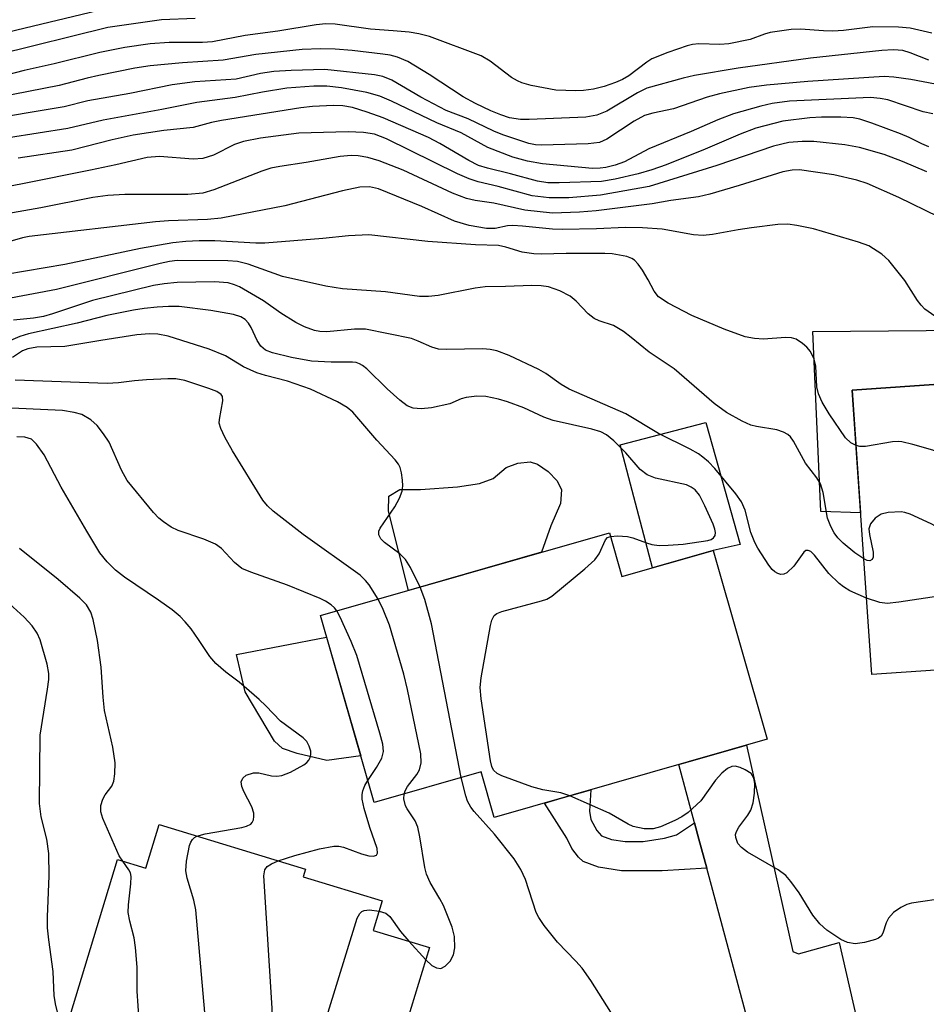
# Model space of a CAD drawing. Units: inches. Extents: x 1261760 to 1267760, y 473455 to 477455.
# Drawn here: x 1263773 to 1263909, y 476079 to 476227 of the extents above; entities that cross this region are included whole.
import ezdxf

# ---------------------------------------------------------------- set-up
doc = ezdxf.new("R2010")
doc.units = ezdxf.units.IN
doc.header["$MEASUREMENT"] = 0
for name, color, linetype in [('BLDG-Footprint', 5, 'Continuous'), ('CULTRL-Pad', 6, 'Continuous'), ('TRANS-Driveway', 251, 'Continuous'), ('TRANS-Non Street Sidewalk', 7, 'Continuous'), ('Undefined', 1, 'Continuous')]:
    doc.layers.add(name, color=color, linetype=linetype)

msp = doc.modelspace()

# ---------------------------------------------------------------- linework, layer by layer
at = {"layer": 'BLDG-Footprint'}
for points, elevation in [([(1263917.57, 476172.9), (1263918.2, 476163.8), (1263929.66, 476164.59), (1263931.97, 476130.86), (1263900.98, 476128.74), (1263898.05, 476171.56)], 124.24), ([(1263861.47, 476150.09), (1263863.37, 476143.47), (1263877.1, 476147.41), (1263885.26, 476118.99), (1263844.14, 476107.19), (1263842.17, 476114.06), (1263826.05, 476109.43), (1263817.96, 476137.6)], 119.05), ([(1263793.65, 476106.11), (1263815.69, 476099.41), (1263815.34, 476098.25), (1263827.25, 476094.62), (1263825.9, 476090.17), (1263834.36, 476087.59), (1263826.11, 476060.47), (1263821.17, 476061.97), (1263820.63, 476060.19), (1263778.9, 476072.89), (1263787.41, 476100.86), (1263791.66, 476099.57)], 112.69)]:
    msp.add_lwpolyline(points, close=True, dxfattribs=dict(at, elevation=elevation))
at = {"layer": 'CULTRL-Pad'}
for points in [[(1263931.91, 476180.77), (1263933.02, 476164.67), (1263929.66, 476164.59), (1263918.2, 476163.8), (1263917.57, 476172.9), (1263898.05, 476171.56), (1263899.31, 476153.1), (1263893.31, 476153.28), (1263892.13, 476180.4)], [(1263877.1, 476147.41), (1263867.98, 476144.79), (1263863.12, 476163.34), (1263876.02, 476166.69), (1263881.15, 476148.31)], [(1263851.26, 476147.16), (1263831.23, 476141.41), (1263828.18, 476153.32), (1263828.24, 476155.58), (1263829.9, 476156.58), (1263833.03, 476156.62), (1263838.61, 476156.99), (1263841.93, 476157.5), (1263843.97, 476158.24), (1263845.91, 476159.93), (1263847.66, 476160.59), (1263849.52, 476160.77), (1263850.65, 476160.42), (1263852.25, 476159.33), (1263853.59, 476157.9), (1263854.28, 476156.53), (1263854.11, 476154.47), (1263852.68, 476151.12)], [(1263824.03, 476116.46), (1263818.92, 476115.8), (1263814.47, 476116.83), (1263812.25, 476117.56), (1263811.01, 476118.69), (1263806.64, 476126.13), (1263805.31, 476131.72), (1263818.89, 476134.37)]]:
    msp.add_lwpolyline(points, close=True, dxfattribs=at)
at = {"layer": 'TRANS-Driveway'}
msp.add_lwpolyline([(1263900.47, 476070.36), (1263898.22, 476069.61), (1263893.76, 476068.01), (1263889.94, 476066.52), (1263886.26, 476064.7), (1263884.5, 476063.64), (1263883.22, 476073.18), (1263876.14, 476099.55), (1263874.97, 476103.9), (1263874.3, 476106.4), (1263871.94, 476115.17), (1263882.12, 476118.09), (1263889.13, 476087.01), (1263889.95, 476086.67), (1263896.06, 476088.34), (1263899.23, 476074.56), (1263896.3, 476073.76), (1263896.46, 476072.76), (1263897.12, 476071.83)], close=True, dxfattribs=at)
at = {"layer": 'TRANS-Non Street Sidewalk'}
msp.add_lwpolyline([(1263874.3, 476106.4), (1263874.97, 476103.9), (1263876.14, 476099.55), (1263869.43, 476099.17), (1263863.31, 476099.15), (1263859.83, 476099.7), (1263857.55, 476100.56), (1263856.8, 476101.22), (1263855.82, 476102.53), (1263855.05, 476104.06), (1263851.71, 476109.36), (1263854.21, 476110.08), (1263858.68, 476111.36), (1263858.48, 476108.16), (1263858.69, 476106.9), (1263859.58, 476105.22), (1263860.29, 476104.42), (1263861.81, 476103.85), (1263863.84, 476103.55), (1263866.57, 476103.56), (1263869.79, 476104.07), (1263871.6, 476104.56)], close=True, dxfattribs=at)
at = {"layer": 'Undefined'}
msp.add_line((1263831.26, 476088.54, 116), (1263833.81, 476085.76, 116), dxfattribs=at)
for points, elevation in [([(1263786.86, 476229.32), (1263769.68, 476225.22)], 146), ([(1263799.09, 476227.56), (1263794.02, 476227.37), (1263785.93, 476226.22), (1263769.25, 476222.09)], 144), ([(1263910.05, 476225.34), (1263906.77, 476226.08), (1263905.02, 476226.24), (1263901.13, 476226.32), (1263896.76, 476225.77), (1263895.12, 476225.66), (1263893.74, 476225.69), (1263890.27, 476225.94), (1263888.83, 476225.88), (1263885.67, 476225.43), (1263884.86, 476225.2), (1263882.69, 476224.39), (1263879.45, 476223.72), (1263878.1, 476223.64), (1263874.96, 476223.73), (1263874, 476223.62), (1263873.2, 476223.42), (1263870.28, 476222.45), (1263867.89, 476221.47), (1263867.11, 476220.99), (1263864.39, 476218.94), (1263863.44, 476218.39), (1263862.38, 476217.9), (1263860.69, 476217.32), (1263859.06, 476216.91), (1263857.59, 476216.7), (1263856.44, 476216.64), (1263853.43, 476216.77), (1263849.71, 476217.47), (1263848.31, 476217.84), (1263847.62, 476218.15), (1263846.73, 476218.68), (1263843.54, 476221.12), (1263842.16, 476221.94), (1263834.39, 476224.85), (1263832.77, 476225.27), (1263831.31, 476225.49), (1263828.92, 476225.72), (1263825.48, 476225.93), (1263820.16, 476226.71), (1263818.76, 476226.75), (1263817.33, 476226.61), (1263811.53, 476225.64), (1263806.62, 476225), (1263801.68, 476224.02), (1263800.2, 476223.93), (1263795.19, 476223.93), (1263792.29, 476223.72), (1263788.5, 476223.2), (1263784.71, 476222.45), (1263777.86, 476220.74), (1263773.33, 476219.74), (1263767.45, 476218.24)], 142), ([(1263909.59, 476221.3), (1263906.77, 476222.37), (1263905.68, 476222.71), (1263904.27, 476222.85), (1263902.52, 476222.73), (1263891.79, 476221.56), (1263880.85, 476220.08), (1263874.3, 476218.98), (1263872.61, 476218.58), (1263867.12, 476217.04), (1263865.71, 476216.34), (1263861.1, 476213.62), (1263859.56, 476212.98), (1263857.95, 476212.71), (1263849.39, 476212.32), (1263848.11, 476212.35), (1263846.41, 476212.6), (1263845.14, 476213.02), (1263843.64, 476213.66), (1263841.33, 476214.75), (1263839.45, 476215.76), (1263834.31, 476219.12), (1263831.1, 476221.09), (1263829.54, 476221.72), (1263828.46, 476222.01), (1263827.34, 476222.2), (1263822.75, 476222.71), (1263820.16, 476222.92), (1263817.96, 476222.97), (1263815.21, 476222.89), (1263808.24, 476222.15), (1263803.31, 476221.26), (1263797.19, 476220.86), (1263792.31, 476220.42), (1263790.02, 476220.06), (1263784.56, 476218.95), (1263782.84, 476218.58), (1263778.59, 476217.46), (1263769.33, 476215.63)], 140), ([(1263910.58, 476217.66), (1263906.9, 476218.38), (1263904.31, 476218.71), (1263902.86, 476218.8), (1263891.36, 476218.05), (1263885.14, 476217.53), (1263882.54, 476217.14), (1263878.08, 476216.21), (1263876.21, 476215.68), (1263871.15, 476213.93), (1263868.03, 476213.28), (1263866.76, 476212.92), (1263865.19, 476212.1), (1263861.07, 476209.38), (1263860.01, 476208.9), (1263858.26, 476208.68), (1263851.24, 476208.45), (1263850.36, 476208.52), (1263849.33, 476208.74), (1263845.42, 476210.03), (1263844.07, 476210.57), (1263840.21, 476212.42), (1263836.88, 476213.69), (1263833.08, 476215.68), (1263828.7, 476218.29), (1263827.36, 476218.84), (1263826.12, 476219.05), (1263818.62, 476219.85), (1263813.55, 476219.73), (1263810.91, 476219.56), (1263808.94, 476219.26), (1263805.27, 476218.44), (1263799.04, 476218.01), (1263795.64, 476217.56), (1263789.23, 476216.27), (1263782.91, 476215.15), (1263779.34, 476214.24), (1263766.42, 476212.08)], 138), ([(1263910.19, 476213.18), (1263908.75, 476213.47), (1263903.43, 476215.29), (1263902.27, 476215.51), (1263900.82, 476215.67), (1263888.61, 476215.12), (1263885.98, 476214.73), (1263884.28, 476214.37), (1263880.19, 476213.2), (1263877.8, 476212.27), (1263873.8, 476210.53), (1263867.43, 476207.92), (1263863.73, 476205.94), (1263862.36, 476205.48), (1263860.96, 476205.11), (1263860.08, 476204.99), (1263858.93, 476204.97), (1263851.41, 476205.64), (1263849.14, 476206.07), (1263846.94, 476206.68), (1263843.16, 476208.11), (1263839.13, 476210.33), (1263835.48, 476211.84), (1263828.67, 476215.09), (1263826.9, 476215.83), (1263824.92, 476216.41), (1263821.15, 476217.12), (1263818.92, 476217.36), (1263816.98, 476217.38), (1263812.87, 476217.04), (1263809.24, 476216.45), (1263805.09, 476215.64), (1263799.35, 476214.9), (1263794.06, 476213.85), (1263785.21, 476212.26), (1263779.9, 476210.97), (1263770.97, 476209.59)], 136), ([(1263909.6, 476208.21), (1263908.54, 476208.67), (1263906.64, 476209.65), (1263905.32, 476210.2), (1263901.01, 476211.81), (1263899.19, 476212.39), (1263898.18, 476212.57), (1263896.31, 476212.67), (1263893.41, 476212.69), (1263891.65, 476212.61), (1263887.61, 476212.1), (1263883.55, 476211.02), (1263881.18, 476210.12), (1263875.92, 476207.86), (1263870.02, 476205.53), (1263867.89, 476204.77), (1263865.8, 476204.16), (1263862.35, 476203.34), (1263860.27, 476203.02), (1263853.9, 476202.8), (1263852.18, 476202.81), (1263850.67, 476203.05), (1263846.57, 476204.17), (1263843.12, 476204.99), (1263841.75, 476205.43), (1263840.31, 476206.14), (1263835.95, 476208.72), (1263834.24, 476209.63), (1263827.42, 476212.59), (1263824.98, 476213.46), (1263822.77, 476214.13), (1263821.35, 476214.4), (1263819.9, 476214.45), (1263816.76, 476214.31), (1263815.01, 476214.1), (1263803.06, 476212.19), (1263801.56, 476211.88), (1263798.77, 476211.15), (1263794.34, 476210.67), (1263789.77, 476209.96), (1263786.56, 476209.3), (1263780.5, 476207.71), (1263772.41, 476206.54)], 134), ([(1263909.27, 476204.46), (1263905.64, 476206.01), (1263902.88, 476207.06), (1263899.14, 476208.14), (1263896.93, 476208.52), (1263892.28, 476209.03), (1263890.53, 476209.02), (1263888.49, 476208.86), (1263886.21, 476208.32), (1263877.66, 476205.43), (1263867.49, 476202.24), (1263860.15, 476200.93), (1263855.35, 476200.56), (1263852.41, 476200.52), (1263849.82, 476200.86), (1263844.7, 476202.25), (1263841.71, 476202.97), (1263840.37, 476203.39), (1263838.61, 476204.17), (1263827.88, 476209.44), (1263826.11, 476210.12), (1263824.45, 476210.36), (1263822.15, 476210.49), (1263814.68, 476210.26), (1263808.93, 476209.54), (1263806.38, 476209.01), (1263805.01, 476208.55), (1263801.86, 476206.98), (1263800.22, 476206.45), (1263798.77, 476206.37), (1263793.7, 476206.76), (1263791.85, 476206.62), (1263787.14, 476205.49), (1263783.32, 476204.69), (1263773.07, 476202.63), (1263767.49, 476201.6)], 132), ([(1263911.07, 476197.68), (1263905.05, 476200.59), (1263900.29, 476202.71), (1263898.72, 476203.19), (1263895.27, 476204.02), (1263890.1, 476204.74), (1263888.98, 476204.73), (1263887.61, 476204.48), (1263881, 476202.4), (1263876.61, 476201.11), (1263874.91, 476200.7), (1263870.72, 476200.12), (1263867.91, 476199.64), (1263859.49, 476198.56), (1263856.97, 476198.36), (1263852.93, 476198.25), (1263848.73, 476198.7), (1263844.06, 476199.74), (1263841.26, 476200.14), (1263839.97, 476200.43), (1263837.82, 476201.25), (1263830.43, 476204.7), (1263826.8, 476206.12), (1263825.1, 476206.61), (1263823.64, 476206.86), (1263822.59, 476206.91), (1263820.93, 476206.77), (1263815.8, 476205.87), (1263811.84, 476205.28), (1263810.46, 476204.99), (1263809.11, 476204.56), (1263801.92, 476201.74), (1263800.22, 476201.26), (1263797.97, 476201.03), (1263788.48, 476201.05), (1263785.95, 476200.89), (1263783.68, 476200.61), (1263775.85, 476199.05), (1263769.87, 476197.97)], 130), ([(1263910.99, 476182.36), (1263909, 476183.77), (1263908.41, 476184.38), (1263907.88, 476185.07), (1263905.98, 476188.1), (1263903.57, 476191.08), (1263902.51, 476192.06), (1263900.54, 476193.3), (1263899, 476193.87), (1263892.23, 476195.85), (1263889.72, 476196.39), (1263888.35, 476196.56), (1263886.87, 476196.52), (1263882.9, 476196.02), (1263880.86, 476195.72), (1263877.01, 476195), (1263875.58, 476194.87), (1263874.15, 476194.95), (1263869.44, 476195.84), (1263866.48, 476196.02), (1263863.89, 476196.05), (1263859.52, 476195.85), (1263854.34, 476195.77), (1263852.89, 476195.84), (1263848.41, 476196.28), (1263846.94, 476196.36), (1263846.12, 476196.31), (1263844.28, 476195.92), (1263842.98, 476195.92), (1263840.35, 476196.39), (1263838.14, 476197.01), (1263833.2, 476199.21), (1263826.71, 476201.91), (1263825.34, 476202.22), (1263823.91, 476202.13), (1263821.29, 476201.61), (1263812.58, 476199.34), (1263803.02, 476197.5), (1263800.92, 476197.3), (1263795.05, 476197.06), (1263793.11, 476196.9), (1263774.07, 476194.71), (1263773.07, 476194.5), (1263767.81, 476193.02)], 128), ([(1263898.62, 476163.25), (1263897.82, 476163.64), (1263897.06, 476164.38), (1263894.6, 476167.99), (1263893.51, 476169.75), (1263892.98, 476171.01), (1263892.7, 476172.07), (1263892.56, 476175.18), (1263892.33, 476176.22), (1263891.78, 476177.38), (1263891.21, 476178.04), (1263890.55, 476178.62), (1263889.59, 476179.25), (1263888.88, 476179.47), (1263888.01, 476179.5), (1263884.7, 476179.26), (1263883.31, 476179.37), (1263881.94, 476179.62), (1263878.78, 476180.76), (1263873.91, 476182.82), (1263870.31, 476184.69), (1263868.89, 476185.62), (1263868.23, 476186.46), (1263867.34, 476188.18), (1263866.46, 476189.63), (1263865.82, 476190.54), (1263865.28, 476191.13), (1263864.84, 476191.42), (1263864.09, 476191.69), (1263861.89, 476192.08), (1263860.81, 476192.15), (1263854.95, 476192.16), (1263851.26, 476192.05), (1263850.08, 476192.08), (1263848.36, 476192.37), (1263845.9, 476193.11), (1263844.79, 476193.35), (1263841.29, 476193.47), (1263834.11, 476193.95), (1263825.26, 476194.95), (1263822.17, 476194.81), (1263818.31, 476194.4), (1263809.57, 476193.72), (1263808.2, 476193.71), (1263802.03, 476194.07), (1263799.7, 476194.06), (1263797.7, 476193.95), (1263795.71, 476193.74), (1263790.86, 476192.91), (1263779.43, 476190.49), (1263770.56, 476188.98)], 126), ([(1263899.79, 476146.15), (1263898.46, 476147.07), (1263896.67, 476148.54), (1263895.88, 476149.31), (1263895.31, 476150.07), (1263894.81, 476151.02), (1263894.35, 476152.28), (1263893.68, 476156.16), (1263893.27, 476157.44), (1263892.71, 476158.34), (1263891.03, 476160.56), (1263889.19, 476163.88), (1263888.73, 476164.52), (1263888.37, 476164.87), (1263887.71, 476165.24), (1263886.69, 476165.57), (1263883.62, 476166.09), (1263882.79, 476166.31), (1263881.46, 476166.92), (1263879.13, 476168.19), (1263877.27, 476169.56), (1263871.25, 476174.76), (1263867.47, 476177.28), (1263864.77, 476179.52), (1263863.58, 476180.4), (1263862.08, 476181.32), (1263859.95, 476182.03), (1263859.19, 476182.36), (1263858.29, 476183.04), (1263856.45, 476184.95), (1263855.58, 476185.72), (1263854, 476186.52), (1263852.31, 476187.11), (1263851.19, 476187.28), (1263849.77, 476187.32), (1263845.81, 476187.16), (1263842.76, 476187.14), (1263841.25, 476186.92), (1263835.67, 476185.83), (1263834.25, 476185.69), (1263832.88, 476185.7), (1263827.73, 476186.38), (1263821.3, 476186.82), (1263818.75, 476187.21), (1263812.23, 476188.71), (1263807.05, 476190.54), (1263805.44, 476190.93), (1263804.02, 476191.03), (1263796.37, 476191.11), (1263795.22, 476190.97), (1263793.79, 476190.65), (1263778.21, 476186.72), (1263761.9, 476183.66)], 124), ([(1263900.19, 476140.24), (1263897.71, 476141.36), (1263896.75, 476141.93), (1263896.09, 476142.43), (1263894.52, 476143.97), (1263892.37, 476146.72), (1263891.8, 476147.24), (1263891.43, 476147.43), (1263891.08, 476147.4), (1263890.75, 476147.15), (1263889.25, 476145.03), (1263888.21, 476144.04), (1263887.75, 476143.83), (1263887.29, 476143.81), (1263886.83, 476143.94), (1263886.39, 476144.18), (1263886, 476144.54), (1263885.5, 476145.2), (1263883.85, 476147.76), (1263883.37, 476148.64), (1263882.8, 476150.12), (1263881.95, 476153.51), (1263881.38, 476154.76), (1263880.52, 476155.94), (1263877.38, 476159.76), (1263876.4, 476160.76), (1263875.56, 476161.48), (1263874.88, 476161.97), (1263873.65, 476162.68), (1263868.87, 476165.04), (1263863.95, 476168), (1263855.43, 476171.73), (1263854.22, 476172.42), (1263851.88, 476174.07), (1263850.87, 476174.68), (1263846.4, 476176.8), (1263844.52, 476177.5), (1263843.51, 476177.71), (1263842.43, 476177.8), (1263836.91, 476177.67), (1263835.76, 476177.74), (1263834.72, 476178.05), (1263832.69, 476178.97), (1263831.65, 476179.33), (1263824.73, 476180.73), (1263823.07, 476180.75), (1263818.9, 476180.37), (1263817.85, 476180.41), (1263817.07, 476180.56), (1263815.54, 476181.11), (1263814.26, 476181.77), (1263812, 476183.18), (1263809.39, 476185), (1263805.78, 476187.11), (1263805, 476187.45), (1263804.05, 476187.71), (1263801.98, 476187.87), (1263796.39, 476187.76), (1263794.44, 476187.58), (1263792.79, 476187.32), (1263783.6, 476185.07), (1263777.58, 476183.05), (1263776.26, 476182.68), (1263774.74, 476182.41), (1263771.71, 476182.1)], 122), ([(1263861.63, 476149.54), (1263862.72, 476149.64), (1263864.19, 476149.51), (1263865.03, 476149.32), (1263867.05, 476148.55), (1263867.85, 476148.32), (1263868.95, 476148.18), (1263870.35, 476148.19), (1263872.61, 476148.37), (1263876.31, 476148.91), (1263876.8, 476149.07), (1263877.18, 476149.32), (1263877.4, 476149.68), (1263877.45, 476150.13), (1263877.38, 476150.61), (1263877.12, 476151.4), (1263875.85, 476154.15), (1263875.03, 476155.74), (1263874.37, 476156.54), (1263873.81, 476156.97), (1263873.08, 476157.3), (1263868.44, 476158.3), (1263867.15, 476158.8), (1263866.1, 476159.63), (1263863.94, 476162.14), (1263862.13, 476163.94), (1263861.05, 476164.83), (1263860.18, 476165.29), (1263858.81, 476165.71), (1263852.99, 476167.02), (1263851.6, 476167.52), (1263848.59, 476168.89), (1263846.13, 476169.8), (1263844.76, 476170.23), (1263842.87, 476170.6), (1263841.5, 476170.65), (1263839.89, 476170.48), (1263839.16, 476170.25), (1263837.44, 476169.52), (1263834.69, 476168.9), (1263833.1, 476168.73), (1263831.9, 476168.83), (1263831.04, 476169.23), (1263829.93, 476170.08), (1263828.01, 476171.77), (1263824.95, 476174.77), (1263824.3, 476175.3), (1263823.83, 476175.55), (1263823.35, 476175.72), (1263822.8, 476175.79), (1263819.58, 476175.78), (1263816.61, 476175.95), (1263813.58, 476176.47), (1263810.72, 476177.18), (1263809.67, 476177.6), (1263808.97, 476178.18), (1263808.41, 476179.07), (1263807.5, 476181.01), (1263807.11, 476181.67), (1263806.62, 476182.2), (1263805.95, 476182.62), (1263804.88, 476182.97), (1263801.42, 476183.59), (1263796.67, 476184.16), (1263795.09, 476184.18), (1263793.35, 476184.08), (1263791.38, 476183.88), (1263789.78, 476183.62), (1263785.77, 476182.79), (1263781.29, 476181.67), (1263774, 476180.06), (1263772.66, 476179.65), (1263770.49, 476178.7)], 120), ([(1263832.95, 476141.9), (1263831.52, 476144.84), (1263830.77, 476146.08), (1263829.9, 476146.93), (1263827.58, 476148.61), (1263827.05, 476149.16), (1263826.74, 476149.76), (1263826.77, 476150.33), (1263826.97, 476150.79), (1263829.16, 476154.01), (1263829.85, 476155.29), (1263830.27, 476156.34), (1263830.38, 476157.15), (1263830.33, 476157.99), (1263830.16, 476159.11), (1263829.94, 476159.91), (1263829.7, 476160.4), (1263829.2, 476161.08), (1263826.43, 476164.03), (1263822.84, 476168.25), (1263821.97, 476168.95), (1263820.53, 476169.81), (1263816.45, 476171.7), (1263812.97, 476172.92), (1263809.68, 476173.75), (1263808.36, 476174.19), (1263806.37, 476175.08), (1263803.67, 476176.72), (1263801.19, 476177.76), (1263795.02, 476179.71), (1263793.45, 476179.99), (1263792.22, 476180.04), (1263790.3, 476179.88), (1263784.9, 476179.07), (1263779.44, 476178.13), (1263775.25, 476178.02), (1263773.86, 476177.79), (1263773.09, 476177.49), (1263771.56, 476176.51)], 118), ([(1263826.63, 476140.09), (1263825.3, 476142.24), (1263824.75, 476142.9), (1263823.92, 476143.71), (1263815.36, 476149.81), (1263810.83, 476153.36), (1263810, 476154.13), (1263809.28, 476154.98), (1263804.7, 476162.42), (1263803.56, 476164.49), (1263802.94, 476165.8), (1263802.72, 476166.61), (1263802.73, 476167.16), (1263803.26, 476169.97), (1263803.19, 476170.6), (1263803, 476170.93), (1263802.35, 476171.37), (1263801.13, 476171.84), (1263797.52, 476173), (1263796.16, 476173.25), (1263794.99, 476173.28), (1263791.74, 476173.1), (1263789.97, 476172.97), (1263787.55, 476172.67), (1263785.84, 476172.59), (1263771.96, 476173.05)], 116), ([(1263820.42, 476138.31), (1263820.09, 476138.76), (1263819.56, 476139.25), (1263818.72, 476139.79), (1263817.92, 476140.17), (1263812.98, 476142.21), (1263807.46, 476144.16), (1263806.13, 476144.72), (1263805.02, 476145.59), (1263803.05, 476147.7), (1263802.17, 476148.35), (1263800.4, 476149.14), (1263796.51, 476150.41), (1263795.49, 476150.94), (1263794.29, 476151.73), (1263793.62, 476152.29), (1263792.82, 476153.15), (1263788.86, 476157.97), (1263787.99, 476159.51), (1263786.11, 476163.72), (1263785.3, 476165.01), (1263784.31, 476166.23), (1263783.35, 476167.12), (1263782, 476167.91), (1263780.86, 476168.22), (1263779.08, 476168.5), (1263769.16, 476168.93)], 114), ([(1263799.36, 476104.37), (1263800.57, 476104.71), (1263806.09, 476105.66), (1263806.83, 476105.86), (1263807.45, 476106.18), (1263807.68, 476106.42), (1263807.86, 476106.85), (1263807.94, 476107.34), (1263807.9, 476107.83), (1263807.61, 476108.78), (1263806.41, 476111.09), (1263806.1, 476111.85), (1263806.03, 476112.55), (1263806.25, 476113.11), (1263806.79, 476113.56), (1263807.85, 476113.9), (1263808.69, 476113.91), (1263810.58, 476113.45), (1263811.37, 476113.4), (1263812.15, 476113.51), (1263813.46, 476114.03), (1263815.47, 476115.12), (1263815.9, 476115.45), (1263816.21, 476115.83), (1263816.42, 476116.24), (1263816.51, 476116.69), (1263816.49, 476117.2), (1263816.27, 476117.95), (1263815.89, 476118.64), (1263815.35, 476119.21), (1263811.92, 476121.72), (1263809.74, 476124.02), (1263808.7, 476124.98), (1263805.7, 476127.59), (1263803.71, 476129.08), (1263802.22, 476130.4), (1263801.3, 476131.46), (1263799.61, 476134.02), (1263798.46, 476135.6), (1263797.59, 476136.69), (1263796.83, 476137.47), (1263795.6, 476138.48), (1263793.57, 476139.95), (1263788.46, 476143.38), (1263787.1, 476144.46), (1263785.85, 476145.69), (1263784.75, 476147.06), (1263782.75, 476150.32), (1263778.92, 476156.96), (1263776.32, 476161.81), (1263775.21, 476163.44), (1263774.44, 476164.16), (1263773.45, 476164.46), (1263772.24, 476164.55)], 112), ([(1263931.01, 476144.87), (1263930.12, 476146.4), (1263929.42, 476147.35), (1263925.41, 476151.61), (1263915.19, 476159.66), (1263914, 476160.53), (1263913.02, 476161.12), (1263911.26, 476162.07), (1263910.21, 476162.53), (1263907.19, 476163.39), (1263905.52, 476163.77), (1263904.96, 476163.82), (1263904.1, 476163.78), (1263900.06, 476163.1), (1263899.21, 476163.1), (1263898.62, 476163.25)], 126), ([(1263931.72, 476134.47), (1263929.95, 476136.57), (1263927.38, 476140.02), (1263926.81, 476140.64), (1263926.12, 476141.2), (1263911.24, 476150.72), (1263909.95, 476151.43), (1263906.77, 476152.91), (1263905.95, 476153.16), (1263905.41, 476153.23), (1263903.47, 476153.16), (1263902.43, 476152.9), (1263901.53, 476152.26), (1263900.82, 476151.42), (1263900.57, 476150.69), (1263900.63, 476149.84), (1263901.22, 476147.18), (1263901.22, 476146.42), (1263901.07, 476146.06), (1263900.7, 476145.86), (1263900.29, 476145.92), (1263899.79, 476146.15)], 124), ([(1263855.5, 476110.45), (1263854.17, 476110.9), (1263851.44, 476111.36), (1263849.8, 476111.8), (1263845.29, 476113.45), (1263844.56, 476113.82), (1263844.02, 476114.32), (1263843.75, 476114.88), (1263843.55, 476115.71), (1263842.14, 476125.05), (1263841.99, 476126.79), (1263842.14, 476128.25), (1263843.56, 476136.12), (1263843.77, 476136.94), (1263844.14, 476137.62), (1263844.54, 476137.92), (1263845.29, 476138.23), (1263851.23, 476139.81), (1263852.04, 476140.1), (1263852.79, 476140.52), (1263857.77, 476144.66), (1263859.3, 476146.03), (1263859.96, 476146.93), (1263860.88, 476149.03), (1263861.2, 476149.35), (1263861.63, 476149.54)], 120), ([(1263788.19, 476100.63), (1263787.66, 476101.43), (1263787.29, 476102.2), (1263785.17, 476107.05), (1263784.87, 476108.06), (1263784.89, 476109), (1263785.16, 476109.97), (1263785.51, 476110.62), (1263786.53, 476111.92), (1263786.84, 476112.66), (1263786.99, 476113.75), (1263787.02, 476115.44), (1263786.66, 476117.79), (1263785.44, 476123.31), (1263785.22, 476125.3), (1263784.91, 476129.85), (1263784.37, 476133.85), (1263783.7, 476137.03), (1263783.36, 476138.14), (1263782.72, 476139.22), (1263781.72, 476140.23), (1263778.44, 476143.03), (1263772.63, 476147.71)], 110), ([(1263839.15, 476113.19), (1263834.7, 476136.38), (1263833.69, 476140.04), (1263832.95, 476141.9)], 118), ([(1263830.55, 476110.72), (1263830.7, 476111.19), (1263831.05, 476111.85), (1263832.46, 476113.66), (1263832.88, 476114.38), (1263833.12, 476115.41), (1263833.09, 476116.8), (1263831.05, 476126.45), (1263830.49, 476128.77), (1263828.34, 476136.18), (1263827.38, 476138.54), (1263826.63, 476140.09)], 116), ([(1263931.14, 476130.8), (1263930.41, 476131.72), (1263929.34, 476132.65), (1263924.58, 476135.9), (1263923, 476136.67), (1263915.17, 476140.08), (1263913.81, 476140.59), (1263912.97, 476140.73), (1263912.1, 476140.7), (1263905.08, 476139.62), (1263903.33, 476139.43), (1263902.21, 476139.56), (1263900.19, 476140.24)], 122), ([(1263779.44, 476074.67), (1263778.56, 476077.11), (1263778.12, 476078.85), (1263777.85, 476080.32), (1263777.71, 476084), (1263777.03, 476088.74), (1263776.86, 476090.57), (1263776.85, 476092.24), (1263777.11, 476098.4), (1263777.05, 476101.78), (1263776.74, 476103.94), (1263775.89, 476107.28), (1263775.64, 476109.29), (1263775.75, 476119.57), (1263776.86, 476126.53), (1263777.03, 476127.99), (1263777.05, 476128.86), (1263776.79, 476130.28), (1263775.74, 476133.94), (1263775.29, 476134.98), (1263774.53, 476136.08), (1263773.35, 476137.35), (1263771.14, 476139.37)], 108), ([(1263825.09, 476112.78), (1263826.41, 476114.72), (1263827.18, 476116.12), (1263827.44, 476117.13), (1263827.34, 476118.22), (1263826.92, 476119.89), (1263823.41, 476131.61), (1263822.59, 476133.7), (1263820.93, 476137.36), (1263820.42, 476138.31)], 114), ([(1263912.43, 476095.1), (1263906.98, 476094.28), (1263906.26, 476094.06), (1263905.37, 476093.64), (1263904.27, 476092.86), (1263903.5, 476092.03), (1263903.14, 476091.32), (1263902.67, 476089.76), (1263902.42, 476089.32), (1263902.03, 476089.02), (1263901.55, 476088.81), (1263899.91, 476088.37), (1263898.49, 476088.18), (1263897.34, 476088.36), (1263896.32, 476088.82), (1263894.21, 476090.21), (1263893.19, 476091.16), (1263892.12, 476092.46), (1263890.04, 476095.83), (1263888.82, 476097.53), (1263888.06, 476098.43), (1263886.91, 476099.3), (1263882.27, 476101.95), (1263881.36, 476102.65), (1263880.82, 476103.27), (1263880.51, 476104.16), (1263880.49, 476104.62), (1263880.6, 476105.08), (1263880.98, 476105.75), (1263882.34, 476107.56), (1263882.79, 476108.28), (1263883.14, 476109.38), (1263883.35, 476110.85), (1263883.4, 476112.33), (1263883.21, 476113.13), (1263882.81, 476113.8), (1263881.94, 476114.39), (1263881.19, 476114.71), (1263880.43, 476114.9), (1263879.94, 476114.89), (1263879.27, 476114.56), (1263878.43, 476113.85), (1263877.46, 476112.8), (1263875.23, 476109.7), (1263873.34, 476107.93), (1263872.39, 476107.28), (1263871.35, 476106.74), (1263869.19, 476105.8), (1263868.08, 476105.48), (1263866.7, 476105.49), (1263865.06, 476105.82), (1263864.31, 476106.17), (1263861.42, 476107.86), (1263855.5, 476110.45)], 120), ([(1263862.31, 476076.93), (1263858.66, 476082.61), (1263857.36, 476084.47), (1263856.43, 476085.54), (1263853.65, 476088.42), (1263851.65, 476090.92), (1263850.83, 476092.11), (1263850.45, 476092.88), (1263848.85, 476097.86), (1263848.15, 476099.36), (1263847.12, 476100.98), (1263844.19, 476104.69), (1263841.13, 476108.1), (1263840.63, 476108.75), (1263840.12, 476109.65), (1263839.83, 476110.44), (1263839.15, 476113.19)], 118), ([(1263811.6, 476100.65), (1263814.1, 476101.44), (1263817.79, 476102.47), (1263819.97, 476102.88), (1263820.74, 476102.88), (1263821.44, 476102.74), (1263824.15, 476101.72), (1263825.22, 476101.42), (1263825.95, 476101.36), (1263826.4, 476101.53), (1263826.55, 476101.81), (1263826.48, 476102.5), (1263825.39, 476105.66), (1263824.56, 476108.55), (1263824.26, 476109.93), (1263824.25, 476110.67), (1263824.36, 476111.21), (1263824.65, 476112.01), (1263825.09, 476112.78)], 114), ([(1263833.81, 476085.76), (1263834.73, 476084.91), (1263835.42, 476084.54), (1263836.1, 476084.46), (1263836.74, 476084.78), (1263837.48, 476085.55), (1263837.99, 476086.48), (1263838.19, 476087.54), (1263838.14, 476089.26), (1263837.77, 476090.66), (1263836.47, 476093.91), (1263835.94, 476094.93), (1263834.47, 476097.39), (1263833.93, 476098.63), (1263833.67, 476099.66), (1263832.92, 476104.28), (1263832.61, 476105.71), (1263832.22, 476106.68), (1263831, 476108.47), (1263830.75, 476108.97), (1263830.51, 476110.01), (1263830.55, 476110.72)], 116), ([(1263807.14, 476064.29), (1263805.37, 476066.61), (1263802.68, 476069.33), (1263801.95, 476070.22), (1263801.44, 476071.23), (1263801.07, 476072.62), (1263800.77, 476074.97), (1263799.16, 476093.3), (1263798.86, 476094.72), (1263797.87, 476098.06), (1263797.69, 476099.16), (1263797.78, 476100.61), (1263798.22, 476102.95), (1263798.42, 476103.47), (1263798.67, 476103.86), (1263799, 476104.18), (1263799.36, 476104.37)], 112), ([(1263796.34, 476067.58), (1263794.82, 476069.17), (1263793.72, 476070.55), (1263791.48, 476073.63), (1263791.05, 476074.38), (1263790.86, 476074.91), (1263790.63, 476076.63), (1263790.36, 476081.05), (1263790.34, 476084.64), (1263790.12, 476087.6), (1263789.92, 476089.06), (1263789.22, 476091.55), (1263789, 476092.89), (1263789.03, 476094.03), (1263789.39, 476097.19), (1263789.42, 476098.3), (1263789.32, 476098.83), (1263789.11, 476099.32), (1263788.19, 476100.63)], 110), ([(1263816.26, 476061.52), (1263814.33, 476063.48), (1263812.81, 476064.75), (1263812.34, 476065.29), (1263811.92, 476066), (1263811.36, 476067.28), (1263810.89, 476068.91), (1263810.79, 476070.39), (1263810.66, 476078.47), (1263809.42, 476098.4), (1263809.59, 476099.31), (1263809.94, 476099.8), (1263810.57, 476100.23), (1263811.6, 476100.65)], 114), ([(1263825.08, 476060.78), (1263824.21, 476062.98), (1263823.96, 476063.44), (1263823.42, 476064.11), (1263821.97, 476065.54), (1263821.09, 476066.29), (1263820.37, 476066.74), (1263819.57, 476066.99), (1263817.63, 476067.36), (1263816.94, 476067.61), (1263816.54, 476068.07), (1263816.46, 476068.53), (1263816.63, 476069.61), (1263817.44, 476072.48), (1263823.46, 476092.03), (1263823.87, 476092.74), (1263824.17, 476093.01), (1263824.53, 476093.2), (1263825.32, 476093.29), (1263826.79, 476093.09)], 116), ([(1263826.79, 476093.09), (1263827.82, 476092.76), (1263828.43, 476092.29), (1263830.03, 476090.03), (1263831.26, 476088.54)], 116)]:
    msp.add_lwpolyline(points, dxfattribs=dict(at, elevation=elevation))

doc.saveas('drawing.dxf')
